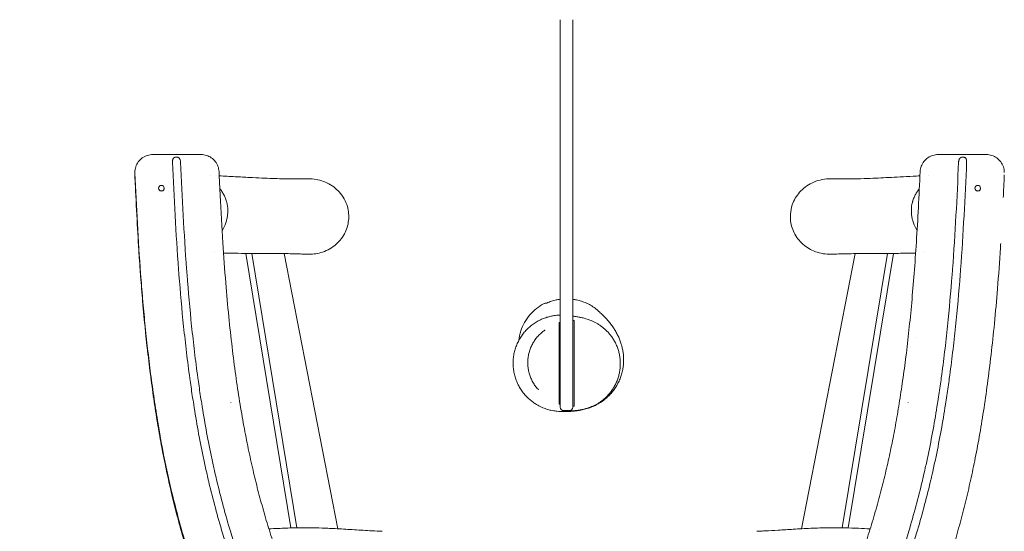
# Model space of a CAD drawing. Units: millimetres. Extents: x -2553 to 2553, y -3571 to 3387.
# Drawn here: x -915 to 723, y -772 to 78 of the extents above; entities that cross this region are included whole.
import ezdxf

# ---------------------------------------------------------------- set-up
doc = ezdxf.new("R2010")
doc.units = ezdxf.units.MM
doc.header["$LTSCALE"] = 20
doc.linetypes.add('HIDDEN', pattern=[9.525, 6.35, -3.175])
doc.layers.add('2d', color=230, linetype='Continuous')
doc.layers.add('ASTM-BufferZone', color=240, linetype='HIDDEN')

msp = doc.modelspace()

# ---------------------------------------------------------------- linework, layer by layer
at = {"layer": '2d', "lineweight": 0}
for p, q in [((-15.5, -565.5), (-15.5, 78.4)), ((5.5, 78.4), (5.5, -565.5)), ((-613.3, -145.7), (-693.4, -145.7)), ((613.3, -145.7), (693.4, -145.7)), ((-723.4, -175.5), (-723.4, -179.2)), ((-723.4, -180.5), (-723.4, -176.8)), ((-683.8, -201.7), (-683.8, -201.9)), ((-674.5, -201.7), (-674.5, -201.9)), ((674.5, -201.7), (674.5, -201.9)), ((683.8, -201.7), (683.8, -201.9)), ((-463.7, -766.5), (-538.8, -310.1)), ((-528.8, -310.1), (-453.7, -766.3)), ((-385.8, -767.9), (-475.1, -310.4)), ((385.8, -767.9), (475.1, -310.4)), ((528.8, -310.1), (453.7, -766.3)), ((463.7, -766.5), (538.8, -310.1)), ((-578.1, -450.5), (-578.1, -450.5)), ((-17.4, -448.2), (-17.4, -535.4)), ((7.6, -535.9), (7.6, -447.7)), ((578.1, -450.5), (578.1, -450.5)), ((-563.5, -558.2), (-563.5, -558.3)), ((-0.5, -571.5), (-9.5, -571.5)), ((563.5, -558.2), (563.5, -558.3))]:
    msp.add_line(p, q, dxfattribs=at)
for centre, start, end in [((-9.5, -565.5), 180, 270), ((-0.5, -565.5), 270, 0)]:
    msp.add_arc(centre, 6, start, end, dxfattribs=at)
for centre in [(-679.2, -201.7), (679.2, -201.7)]:
    msp.add_ellipse(centre, major_axis=(-4.65, 0), ratio=0.987221, dxfattribs=at)
for centre in [(-679.2, -201.9), (679.2, -201.9)]:
    msp.add_ellipse(centre, major_axis=(-4.65, 0), ratio=0.987221, start_param=0, end_param=3.141593, dxfattribs=at)
for points, knots in [([(-693.4, -145.7), (-696.5, -145.7), (-699.6, -146.2), (-705.6, -148.1), (-708.4, -149.5), (-713.5, -153.2), (-715.7, -155.4), (-719.5, -160.5), (-720.9, -163.3), (-722.9, -169.2), (-723.4, -172.4), (-723.4, -175.5)], [1.570796, 1.570796, 1.570796, 1.570796, 1.884956, 1.884956, 2.199115, 2.199115, 2.513274, 2.513274, 2.827433, 2.827433, 3.141593, 3.141593, 3.141593, 3.141593]), ([(-583.3, -174.2), (-583.5, -171.1), (-584.1, -168.1), (-586.2, -162.4), (-587.7, -159.7), (-591.4, -154.9), (-593.7, -152.8), (-598.7, -149.3), (-601.4, -148), (-607.2, -146.2), (-610.3, -145.7), (-613.3, -145.7)], [0.044473, 0.044473, 0.044473, 0.044473, 0.349737, 0.349737, 0.655002, 0.655002, 0.960267, 0.960267, 1.265532, 1.265532, 1.570796, 1.570796, 1.570796, 1.570796]), ([(613.3, -145.7), (610.3, -145.7), (607.2, -146.2), (601.4, -148), (598.7, -149.3), (593.7, -152.8), (591.4, -154.9), (587.7, -159.7), (586.2, -162.4), (584.1, -168.1), (583.5, -171.1), (583.3, -174.2)], [1.570796, 1.570796, 1.570796, 1.570796, 1.876061, 1.876061, 2.181326, 2.181326, 2.48659, 2.48659, 2.791855, 2.791855, 3.09712, 3.09712, 3.09712, 3.09712]), ([(723.4, -175.5), (723.4, -172.4), (722.9, -169.2), (720.9, -163.3), (719.5, -160.5), (715.7, -155.4), (713.5, -153.2), (708.4, -149.5), (705.6, -148.1), (699.6, -146.2), (696.5, -145.7), (693.4, -145.7)], [0, 0, 0, 0, 0.314159, 0.314159, 0.628319, 0.628319, 0.942478, 0.942478, 1.256637, 1.256637, 1.570796, 1.570796, 1.570796, 1.570796]), ([(-660.7, -158.3), (-660.7, -157.8), (-660.7, -157.3), (-660.7, -156.2), (-660.6, -155.7), (-660.5, -155), (-660.4, -154.7), (-660.3, -154.3), (-660.2, -154), (-660.1, -153.6), (-660, -153.4), (-659.8, -152.9), (-659.7, -152.7), (-659.3, -152.1), (-659, -151.7), (-658.5, -151.3), (-658.3, -151.1), (-657.9, -150.8), (-657.7, -150.7), (-657.2, -150.5), (-657, -150.4), (-656.5, -150.2), (-656.2, -150.1), (-655.7, -150), (-655.5, -150), (-654.9, -149.9), (-654.7, -149.9), (-654.4, -149.9)], [0, 0, 0, 0, 0.00160692, 0.00160692, 0.00321383, 0.00321383, 0.00401729, 0.00401729, 0.00482075, 0.00482075, 0.0056242, 0.0056242, 0.00642766, 0.00642766, 0.00803458, 0.00803458, 0.00883803, 0.00883803, 0.00964149, 0.00964149, 0.01044495, 0.01044495, 0.01124841, 0.01124841, 0.01205187, 0.01205187, 0.01285532, 0.01285532, 0.01285532, 0.01285532]), ([(-558.9, -833.4), (-565.4, -814.1), (-571.6, -794.7), (-585.8, -747.3), (-593.4, -719), (-600.6, -688.8), (-602.3, -681.7), (-603.9, -674.5), (-606.7, -661.9), (-608.3, -654.7), (-612.8, -633.2), (-615.6, -618.9), (-620.8, -590.1), (-623.2, -575.7), (-627, -551.5), (-629.2, -537), (-631.2, -522.6), (-633.9, -503.6), (-635.7, -489.2), (-639.1, -460.4), (-640.7, -446), (-645.2, -403), (-647.7, -374.3), (-650.2, -342.7), (-654.9, -280), (-658.1, -217.5), (-660.7, -158.3)], [0, 0, 0, 0, 0.0613052, 0.0613052, 0.1492143, 0.1492143, 0.1544832, 0.1711915, 0.1711915, 0.1931688, 0.1931688, 0.2371233, 0.2371233, 0.2810778, 0.2810778, 0.3109347, 0.3250323, 0.3250323, 0.3689868, 0.3689868, 0.4129414, 0.4129414, 0.5008504, 0.5008504, 0.5100548, 0.6938373, 0.6938373, 0.6938373, 0.6938373]), ([(-654.4, -149.9), (-653.8, -149.9), (-653.3, -150), (-652.2, -150.2), (-651.7, -150.4), (-651, -150.7), (-650.8, -150.8), (-650.4, -151.1), (-650.2, -151.3), (-649.8, -151.6), (-649.6, -151.7), (-649.3, -152.1), (-649.1, -152.3), (-648.9, -152.7), (-648.7, -152.9), (-648.5, -153.3), (-648.4, -153.5), (-648.1, -154.2), (-647.9, -154.7), (-647.6, -155.7), (-647.5, -156.2), (-647.4, -157.2), (-647.3, -157.8), (-647.3, -158.3)], [0.01285532, 0.01285532, 0.01285532, 0.01285532, 0.01449326, 0.01449326, 0.0161312, 0.0161312, 0.01695017, 0.01695017, 0.01776915, 0.01776915, 0.01858812, 0.01858812, 0.01940709, 0.01940709, 0.02022606, 0.02022606, 0.02104503, 0.02104503, 0.02268297, 0.02268297, 0.02432091, 0.02432091, 0.02595885, 0.02595885, 0.02595885, 0.02595885]), ([(-647.3, -158.3), (-644.7, -217.4), (-641.5, -279.7), (-636.8, -342.3), (-634.3, -373.8), (-631.8, -402.3), (-627.4, -445.2), (-625.8, -459.5), (-622.3, -488.1), (-620.5, -502.4), (-617.9, -521.4), (-615.9, -535.7), (-613.7, -550), (-609.9, -574.1), (-607.5, -588.4), (-602.3, -616.9), (-599.5, -631.2), (-595.1, -652.5), (-593.5, -659.6), (-590.7, -672.1), (-589.1, -679.2), (-587.4, -686.3), (-580.3, -716.3), (-572.7, -744.3), (-558.5, -792), (-552.1, -811.8), (-545.4, -831.5)], [0, 0, 0, 0, 0.1827581, 0.1919125, 0.1919125, 0.2793444, 0.2793444, 0.3230604, 0.3230604, 0.3667763, 0.3667763, 0.3807974, 0.4104922, 0.4104922, 0.4542082, 0.4542082, 0.4979241, 0.4979241, 0.5197821, 0.5197821, 0.5363998, 0.5416401, 0.5416401, 0.6290719, 0.6290719, 0.6920021, 0.6920021, 0.6920021, 0.6920021]), ([(647.3, -158.3), (644.7, -217.4), (641.5, -279.7), (636.8, -342.3), (634.3, -373.8), (631.8, -402.3), (627.4, -445.2), (625.8, -459.5), (622.3, -488.1), (620.5, -502.4), (617.9, -521.4), (615.9, -535.7), (613.7, -550), (609.9, -574.1), (607.5, -588.4), (602.3, -616.9), (599.5, -631.2), (595.1, -652.5), (593.5, -659.6), (590.7, -672.1), (589.1, -679.2), (587.4, -686.3), (580.3, -716.3), (572.7, -744.3), (558.5, -792), (552.1, -811.8), (545.4, -831.5)], [0, 0, 0, 0, 0.1827581, 0.1919125, 0.1919125, 0.2793444, 0.2793444, 0.3230604, 0.3230604, 0.3667763, 0.3667763, 0.3807974, 0.4104922, 0.4104922, 0.4542082, 0.4542082, 0.4979241, 0.4979241, 0.5197821, 0.5197821, 0.5363998, 0.5416401, 0.5416401, 0.6290719, 0.6290719, 0.6920021, 0.6920021, 0.6920021, 0.6920021]), ([(558.9, -833.4), (565.4, -814.1), (571.6, -794.7), (585.8, -747.3), (593.4, -719), (600.6, -688.8), (602.3, -681.7), (603.9, -674.5), (606.7, -661.9), (608.3, -654.7), (612.8, -633.2), (615.6, -618.9), (620.8, -590.1), (623.2, -575.7), (627, -551.5), (629.2, -537), (631.2, -522.6), (633.9, -503.6), (635.7, -489.2), (639.1, -460.4), (640.7, -446), (645.2, -403), (647.7, -374.3), (650.2, -342.7), (654.9, -280), (658.1, -217.5), (660.7, -158.3)], [0, 0, 0, 0, 0.0613052, 0.0613052, 0.1492143, 0.1492143, 0.1544832, 0.1711915, 0.1711915, 0.1931688, 0.1931688, 0.2371233, 0.2371233, 0.2810778, 0.2810778, 0.3109347, 0.3250323, 0.3250323, 0.3689868, 0.3689868, 0.4129414, 0.4129414, 0.5008504, 0.5008504, 0.5100548, 0.6938373, 0.6938373, 0.6938373, 0.6938373]), ([(654.4, -149.9), (653.8, -149.9), (653.3, -150), (652.2, -150.2), (651.7, -150.4), (651, -150.7), (650.8, -150.8), (650.4, -151.1), (650.2, -151.3), (649.8, -151.6), (649.6, -151.7), (649.3, -152.1), (649.1, -152.3), (648.9, -152.7), (648.7, -152.9), (648.5, -153.3), (648.4, -153.5), (648.1, -154.2), (647.9, -154.7), (647.6, -155.7), (647.5, -156.2), (647.4, -157.2), (647.3, -157.8), (647.3, -158.3)], [0.01285532, 0.01285532, 0.01285532, 0.01285532, 0.01449326, 0.01449326, 0.0161312, 0.0161312, 0.01695017, 0.01695017, 0.01776915, 0.01776915, 0.01858812, 0.01858812, 0.01940709, 0.01940709, 0.02022606, 0.02022606, 0.02104503, 0.02104503, 0.02268297, 0.02268297, 0.02432091, 0.02432091, 0.02595885, 0.02595885, 0.02595885, 0.02595885]), ([(660.7, -158.3), (660.7, -157.8), (660.7, -157.3), (660.7, -156.2), (660.6, -155.7), (660.5, -155), (660.4, -154.7), (660.3, -154.3), (660.2, -154), (660.1, -153.6), (660, -153.4), (659.8, -152.9), (659.7, -152.7), (659.3, -152.1), (659, -151.7), (658.5, -151.3), (658.3, -151.1), (657.9, -150.8), (657.7, -150.7), (657.2, -150.5), (657, -150.4), (656.5, -150.2), (656.2, -150.1), (655.7, -150), (655.5, -150), (654.9, -149.9), (654.7, -149.9), (654.4, -149.9)], [0, 0, 0, 0, 0.00160692, 0.00160692, 0.00321383, 0.00321383, 0.00401729, 0.00401729, 0.00482075, 0.00482075, 0.0056242, 0.0056242, 0.00642766, 0.00642766, 0.00803458, 0.00803458, 0.00883803, 0.00883803, 0.00964149, 0.00964149, 0.01044495, 0.01044495, 0.01124841, 0.01124841, 0.01205187, 0.01205187, 0.01285532, 0.01285532, 0.01285532, 0.01285532]), ([(-723.4, -176.8), (-720.9, -232.6), (-717.9, -288.3), (-712.7, -357.9), (-711.6, -371.8), (-709.2, -399.6), (-707.9, -413.4), (-703.8, -455.1), (-700.6, -482.8), (-695.3, -524.3), (-693.3, -538.1), (-690.3, -558.8), (-689.2, -565.7), (-687.1, -579.5), (-685.9, -586.4), (-680.2, -620.8), (-675, -648.2), (-666.1, -689.1), (-663, -702.7), (-656.3, -729.8), (-652.8, -743.3), (-641.8, -783.7), (-633.8, -810.5), (-625.1, -837)], [0, 0, 0, 0, 0.1695463, 0.1695463, 0.2119329, 0.2119329, 0.2543195, 0.2543195, 0.3390926, 0.3390926, 0.3814792, 0.3814792, 0.4026725, 0.4026725, 0.4238658, 0.4238658, 0.508639, 0.508639, 0.5510255, 0.5510255, 0.5934121, 0.5934121, 0.6781853, 0.6781853, 0.6781853, 0.6781853]), ([(-723.4, -179.2), (-723.4, -179.3), (-723.4, -179.4), (-723.4, -179.5), (-723.4, -179.6), (-723.4, -179.8), (-723.4, -179.9), (-723.4, -180.1), (-723.4, -180.2), (-723.4, -180.3), (-723.4, -180.4), (-723.4, -180.5)], [3.14159265, 3.14159265, 3.14159265, 3.14159265, 3.15041546, 3.15041546, 3.15923826, 3.15923826, 3.16806106, 3.16806106, 3.17688387, 3.17688387, 3.18570667, 3.18570667, 3.18570667, 3.18570667]), ([(-583.3, -174.2), (-583.2, -177.5), (-583, -180.8), (-582.4, -193.9), (-582, -203.8), (-580.1, -239.9), (-578.7, -266.2), (-575.5, -314.7), (-573.9, -336.9), (-570.6, -377.9), (-568.9, -396.6), (-565.4, -432.3), (-563.5, -449.1), (-559.7, -481.5), (-557.7, -497.1), (-553.5, -527.2), (-551.3, -541.8), (-546.8, -569.9), (-544.5, -583.5), (-539.7, -609.7), (-537.2, -622.3), (-532.1, -646.7), (-529.5, -658.6), (-524.1, -681.6), (-521.4, -692.8), (-515.6, -715.1), (-512.6, -726.1), (-506.3, -748.3), (-503, -759.4), (-496.1, -781.6), (-492.5, -792.8), (-485.2, -814.6), (-481.5, -825.2), (-477.7, -835.8)], [0, 0, 0, 0, 10.000001, 10.000001, 40.00005, 40.00005, 120.047155, 120.047155, 187.622203, 187.622203, 244.911516, 244.911516, 296.417966, 296.417966, 344.093732, 344.093732, 388.874414, 388.874414, 430.709239, 430.709239, 469.712391, 469.712391, 506.520131, 506.520131, 541.59745, 541.59745, 576.352763, 576.352763, 611.540133, 611.540133, 647.179656, 647.179656, 681.222981, 681.222981, 681.222981, 681.222981]), ([(477.7, -835.8), (478.7, -833), (479.7, -830.3), (483.9, -818.2), (487.1, -808.9), (494, -788.1), (497.6, -776.6), (504.6, -753.8), (508, -742.4), (514.3, -719.7), (517.3, -708.4), (523.1, -685.9), (525.8, -674.6), (530.9, -652.2), (533.3, -641.1), (538, -618.5), (540.2, -607.1), (544.5, -583.7), (546.5, -571.7), (550.5, -547), (552.4, -534.4), (556.2, -508.2), (558, -494.7), (561.5, -466.8), (563.1, -452.4), (566.3, -422.7), (567.9, -407.5), (570.7, -376.1), (572.1, -359.9), (574.7, -326.2), (575.9, -308.8), (578.3, -272.2), (579.4, -253.1), (581.5, -214), (582.4, -194.1), (583.3, -174.2)], [1.1721, 1.1721, 1.1721, 1.1721, 10.000044, 10.000044, 40.001261, 40.001261, 76.437836, 76.437836, 112.45517, 112.45517, 148.016422, 148.016422, 183.119518, 183.119518, 217.805578, 217.805578, 253.11943, 253.11943, 290.091294, 290.091294, 329.035175, 329.035175, 370.416181, 370.416181, 414.513455, 414.513455, 461.010575, 461.010575, 510.406474, 510.406474, 563.536959, 563.536959, 621.765207, 621.765207, 682.397058, 682.397058, 682.397058, 682.397058]), ([(723.4, -180.5), (723.4, -180.4), (723.4, -180.3), (723.4, -180.2), (723.4, -180.1), (723.4, -179.9), (723.4, -179.8), (723.4, -179.6), (723.4, -179.5), (723.4, -179.4), (723.4, -179.3), (723.4, -179.2)], [6.23907129, 6.23907129, 6.23907129, 6.23907129, 6.2478941, 6.2478941, 6.2567169, 6.2567169, 6.2655397, 6.2655397, 6.2743625, 6.2743625, 6.28318531, 6.28318531, 6.28318531, 6.28318531]), ([(-624.4, -842.7), (-633.2, -816.1), (-641.3, -789.2), (-650.5, -755.4), (-652.3, -748.7), (-655.9, -735.1), (-657.6, -728.3), (-662.6, -707.9), (-665.7, -694.3), (-674.7, -653.3), (-679.9, -625.8), (-685.7, -591.3), (-686.9, -584.4), (-689, -570.6), (-690.1, -563.7), (-693.2, -542.9), (-695.1, -529), (-700.5, -487.4), (-703.7, -459.6), (-707.8, -417.8), (-709.1, -403.9), (-711.5, -376), (-712.7, -362.1), (-717.9, -292.3), (-720.9, -236.4), (-723.4, -180.5)], [0, 0, 0, 0, 0.0850705, 0.0850705, 0.1063381, 0.1063381, 0.1276057, 0.1276057, 0.1701409, 0.1701409, 0.2552114, 0.2552114, 0.276479, 0.276479, 0.2977467, 0.2977467, 0.3402819, 0.3402819, 0.4253524, 0.4253524, 0.4678876, 0.4678876, 0.5104228, 0.5104228, 0.6805638, 0.6805638, 0.6805638, 0.6805638]), ([(-624.4, -842.8), (-625.4, -839.7), (-626.5, -836.6), (-630.5, -824), (-633.5, -814.6), (-639.9, -793.3), (-643.4, -781.4), (-649.9, -757.8), (-653.1, -746), (-659.1, -722.4), (-661.9, -710.7), (-667.3, -687.3), (-669.9, -675.6), (-674.7, -652), (-677.1, -640.1), (-681.6, -615.8), (-683.7, -603.4), (-687.9, -577.9), (-690, -564.9), (-693.9, -538), (-695.8, -524.2), (-699.4, -495.7), (-701.2, -481), (-704.5, -450.9), (-706.1, -435.4), (-709.2, -403.6), (-710.6, -387.3), (-713.3, -353.5), (-714.6, -336.1), (-717.1, -299.6), (-718.2, -280.7), (-720.5, -240.6), (-721.6, -219.4), (-722.8, -192.3), (-723.1, -186.4), (-723.4, -180.5)], [0, 0, 0, 0, 10.000039, 10.000039, 40.001129, 40.001129, 77.469309, 77.469309, 114.552124, 114.552124, 151.251524, 151.251524, 187.535243, 187.535243, 224.332781, 224.332781, 262.636232, 262.636232, 302.750277, 302.750277, 345.091652, 345.091652, 389.978872, 389.978872, 437.203923, 437.203923, 487.019854, 487.019854, 540.210667, 540.210667, 597.920408, 597.920408, 662.27772, 662.27772, 680.290292, 680.290292, 680.290292, 680.290292]), ([(-583, -181.2), (-574, -181.7), (-565.2, -182.1), (-548.4, -183), (-540.4, -183.4), (-525.6, -184.2), (-518.8, -184.5), (-506, -185.1), (-500.1, -185.3), (-489.1, -185.7), (-483.9, -185.9), (-473.4, -186.1), (-468.1, -186.2), (-456.6, -186.3), (-450.4, -186.3), (-441, -186.2), (-437.8, -186.2), (-434.6, -186.1)], [124.683223, 124.683223, 124.683223, 124.683223, 195.861691, 195.861691, 262.300388, 262.300388, 322.058957, 322.058957, 376.060441, 376.060441, 425.68626, 425.68626, 478.783155, 478.783155, 541.757725, 541.757725, 574.440817, 574.440817, 574.440817, 574.440817]), ([(-403.1, -193.1), (-395.6, -196.8), (-388.9, -201.8), (-383.3, -208), (-380.2, -211.5), (-377.4, -215.3), (-372.9, -223.4), (-371.1, -227.7), (-367.6, -239.7), (-366.9, -247.6), (-368.6, -263.3), (-371, -270.9), (-378.8, -285.1), (-384.3, -291.6), (-397.7, -302.3), (-405.6, -306.4), (-421.2, -310.9), (-428.7, -311.8), (-436.2, -311.4)], [-25.059799, -25.059799, -25.059799, -25.059799, 0, 0, 0, 13.956782, 13.956782, 27.896422, 27.896422, 51.53098, 51.53098, 75.312818, 75.312818, 100.458527, 100.458527, 126.788024, 126.788024, 149.160231, 149.160231, 149.160231, 149.160231]), ([(-434.6, -186.1), (-432.5, -186.1), (-430.5, -186.1), (-419.7, -186.9), (-411.2, -189.2), (-403.3, -193), (-403.2, -193.1), (-403.1, -193.1)], [-57.624252, -57.624252, -57.624252, -57.624252, -51.410914, -51.410914, -25.341992, -25.341992, -25.059799, -25.059799, -25.059799, -25.059799]), ([(436.2, -311.4), (433.6, -311.5), (431, -311.5), (419.6, -310.7), (411, -308.5), (403.1, -304.6), (402.4, -304.2), (401.7, -303.9), (393.7, -299.6), (387.2, -294.4), (376.7, -282), (372.8, -275.1), (367.9, -260.2), (367, -252.5), (367.5, -244.7), (367.9, -239.6), (368.9, -234.5), (373.2, -221.8), (377.4, -214.6), (388.5, -202.1), (395.4, -196.9), (403.1, -193.1)], [-174.720949, -174.720949, -174.720949, -174.720949, -166.87163, -166.87163, -140.419747, -140.419747, -140.419747, -137.945385, -137.945385, -113.119439, -113.119439, -89.26253, -89.26253, -65.940866, -65.940866, -65.940866, -50.442864, -50.442864, -25.677835, -25.677835, -0.010272, -0.010272, -0.010272, -0.010272]), ([(403.1, -193.1), (407.5, -190.9), (412.1, -189.3), (421.6, -187), (426.4, -186.3), (432.4, -186.1), (433.5, -186.1), (434.6, -186.1)], [-104.848052, -104.848052, -104.848052, -104.848052, -90.297189, -90.297189, -75.784535, -75.784535, -72.459896, -72.459896, -72.459896, -72.459896]), ([(434.6, -186.1), (435.6, -186.1), (436.6, -186.2), (440.5, -186.2), (443.4, -186.3), (455.2, -186.4), (464, -186.3), (480.5, -186), (488, -185.8), (501.6, -185.3), (507.6, -185), (519.3, -184.5), (525, -184.2), (537.1, -183.6), (543.6, -183.3), (557.2, -182.6), (564.4, -182.2), (575.4, -181.6), (579.2, -181.4), (583, -181.2)], [0, 0, 0, 0, 10.000001, 10.000001, 40.000026, 40.000026, 130.001182, 130.001182, 203.004677, 203.004677, 257.136201, 257.136201, 306.911962, 306.911962, 360.908061, 360.908061, 419.628115, 419.628115, 449.757377, 449.757377, 449.757377, 449.757377]), ([(723.4, -180.5), (723.2, -183.8), (723.1, -187.1), (722.5, -199.3), (722.1, -208.2), (721.6, -217.2)], [0, 0, 0, 0, 10.000001, 10.000001, 37.158221, 37.158221, 37.158221, 37.158221]), ([(-582, -202.5), (-581.5, -203.2), (-580.9, -203.9), (-579.8, -205.4), (-579.1, -206.3), (-577.3, -209.1), (-576.2, -211), (-574.2, -214.9), (-573.3, -216.9), (-572.1, -219.9), (-571.7, -221), (-571.2, -222.6), (-571.1, -223.1), (-570.8, -224.2), (-570.6, -224.7), (-569.4, -229.5), (-568.8, -233.8), (-568.7, -239.3), (-568.7, -240.4), (-568.8, -242.6), (-568.9, -243.8), (-569.1, -247.1), (-569.5, -249.2), (-570.3, -253.5), (-570.9, -255.6), (-571.8, -258.8), (-572.2, -259.8), (-573, -261.9), (-573.4, -262.9), (-575.1, -266.9), (-576.6, -269.7), (-578.2, -272.5)], [0.16598741, 0.16598741, 0.16598741, 0.16598741, 0.16852849, 0.16852849, 0.17184377, 0.17184377, 0.17847433, 0.17847433, 0.18510489, 0.18510489, 0.18842017, 0.18842017, 0.19007781, 0.19007781, 0.19173545, 0.19173545, 0.20499658, 0.20499658, 0.20831186, 0.20831186, 0.21162714, 0.21162714, 0.2182577, 0.2182577, 0.22488826, 0.22488826, 0.22820354, 0.22820354, 0.23151882, 0.23151882, 0.24115279, 0.24115279, 0.24115279, 0.24115279]), ([(582, -202.5), (581.5, -203.2), (580.9, -203.9), (579.8, -205.4), (579.1, -206.3), (577.3, -209.1), (576.2, -211), (574.2, -214.9), (573.3, -216.9), (572.1, -219.9), (571.7, -221), (571.2, -222.6), (571.1, -223.1), (570.8, -224.2), (570.6, -224.7), (569.4, -229.5), (568.8, -233.8), (568.7, -239.3), (568.7, -240.4), (568.8, -242.6), (568.8, -243.7), (568.9, -244.7), (568.9, -244.8), (568.9, -244.8), (569.1, -247.1), (569.5, -249.2), (570.3, -253.5), (570.9, -255.6), (571.8, -258.8), (572.2, -259.8), (573, -261.9), (573.4, -262.9), (575.1, -266.9), (576.6, -269.7), (578.2, -272.5)], [0.1659874, 0.1659874, 0.1659874, 0.1659874, 0.16852849, 0.16852849, 0.17184377, 0.17184377, 0.17847433, 0.17847433, 0.18510489, 0.18510489, 0.18842017, 0.18842017, 0.19007781, 0.19007781, 0.19173545, 0.19173545, 0.20499658, 0.20499658, 0.20831186, 0.20831186, 0.21150892, 0.21150892, 0.21150892, 0.21162714, 0.21162714, 0.2182577, 0.2182577, 0.22488826, 0.22488826, 0.22820354, 0.22820354, 0.23151882, 0.23151882, 0.24115277, 0.24115277, 0.24115277, 0.24115277]), ([(717.4, -293.7), (717.3, -296), (717.1, -298.4), (715.5, -323.4), (713.9, -346.1), (710.5, -388.1), (708.8, -407.4), (705.3, -444), (703.4, -461.3), (699.5, -494.8), (697.5, -510.9), (693.3, -542.1), (691.1, -557.2), (686.5, -586.6), (684.2, -600.8), (679.3, -628.2), (676.8, -641.5), (671.6, -667.3), (669, -679.8), (663.5, -704.2), (660.6, -716), (654.8, -739.5), (651.8, -751.1), (645.4, -774.2), (642.1, -785.8), (635.2, -809.1), (631.6, -820.7), (626.9, -835.3), (625.9, -838.2), (625, -841.1)], [114.778964, 114.778964, 114.778964, 114.778964, 121.922919, 121.922919, 191.089171, 191.089171, 249.858299, 249.858299, 302.87622, 302.87622, 352.104128, 352.104128, 398.589372, 398.589372, 442.288027, 442.288027, 483.289162, 483.289162, 522.122991, 522.122991, 559.216166, 559.216166, 595.495351, 595.495351, 632.111358, 632.111358, 669.11297, 669.11297, 678.497211, 678.497211, 678.497211, 678.497211]), ([(-436.2, -311.4), (-437.2, -311.4), (-438.1, -311.3), (-442.1, -311.2), (-445, -311.1), (-456.8, -310.7), (-465.7, -310.5), (-481.9, -310.3), (-489, -310.3), (-501.9, -310.2), (-507.7, -310.2), (-519.3, -310.2), (-525.1, -310.2), (-537.6, -310.1), (-544.4, -310), (-558.7, -309.9), (-566.2, -309.7), (-574.5, -309.6), (-575.2, -309.6), (-575.8, -309.6)], [0, 0, 0, 0, 10.000001, 10.000001, 40.000021, 40.000021, 130.001963, 130.001963, 197.043879, 197.043879, 248.160754, 248.160754, 298.009312, 298.009312, 353.824384, 353.824384, 414.463499, 414.463499, 419.690143, 419.690143, 419.690143, 419.690143]), ([(575.8, -309.6), (571.7, -309.7), (567.6, -309.7), (554.7, -309.9), (546.1, -310), (530, -310.1), (522.5, -310.2), (508.7, -310.2), (502.3, -310.2), (490.6, -310.3), (485.3, -310.3), (474.8, -310.4), (469.7, -310.5), (458.8, -310.7), (453.1, -310.8), (443.6, -311.1), (439.9, -311.3), (436.2, -311.4)], [178.724408, 178.724408, 178.724408, 178.724408, 211.35456, 211.35456, 282.192663, 282.192663, 345.247324, 345.247324, 402.082228, 402.082228, 452.215291, 452.215291, 502.386088, 502.386088, 560.424846, 560.424846, 598.415488, 598.415488, 598.415488, 598.415488]), ([(-84.5, -454.9), (-83.9, -449.6), (-82.8, -444.2), (-77.8, -429.2), (-72.7, -420.1), (-59.3, -404.5), (-51.3, -398.1), (-41.8, -393.2), (-41.3, -393), (-40.8, -392.7)], [142.459024, 142.459024, 142.459024, 142.459024, 158.807053, 158.807053, 189.930865, 189.930865, 220.45979, 220.45979, 222.090575, 222.090575, 222.090575, 222.090575]), ([(-40.8, -392.7), (-40.6, -392.7), (-40.3, -392.7), (-39.4, -392.7), (-38.8, -392.7), (-38.1, -392.7)], [0, 0, 0, 0, 0.0500182, 0.0500182, 0.1000363, 0.1000363, 0.1000363, 0.1000363]), ([(-38.1, -392.7), (-35.5, -391.6), (-32.9, -390.5), (-27.5, -388.7), (-24.8, -388), (-19.9, -386.9), (-17.7, -386.5), (-15.5, -386.2)], [0, 0, 0, 0, 0.00845694, 0.00845694, 0.01691389, 0.01691389, 0.02352749, 0.02352749, 0.02352749, 0.02352749]), ([(5.5, -386.3), (7.6, -386.6), (9.6, -386.9), (13.1, -387.7), (14.5, -388), (17.2, -388.8), (18.6, -389.2), (22.6, -390.5), (25.3, -391.6), (27.9, -392.7)], [0.04448767, 0.04448767, 0.04448767, 0.04448767, 0.05074167, 0.05074167, 0.05497014, 0.05497014, 0.05919861, 0.05919861, 0.06765556, 0.06765556, 0.06765556, 0.06765556]), ([(27.9, -392.7), (28.1, -392.7), (28.3, -392.7), (28.6, -392.7), (28.7, -392.7), (28.8, -392.7)], [0, 0, 0, 0, 0.0500022, 0.0500022, 0.1000045, 0.1000045, 0.1000045, 0.1000045]), ([(28.8, -392.7), (34.4, -395.5), (39.7, -398.9), (44.9, -403.2), (45.4, -403.6), (45.8, -404)], [-203.737042, -203.737042, -203.737042, -203.737042, -184.991267, -184.991267, -183.192117, -183.192117, -183.192117, -183.192117]), ([(45.6, -403.8), (45.6, -403.8), (45.7, -403.9), (45.9, -404.1), (46.2, -404.3), (46.8, -404.9), (47.3, -405.2), (48.4, -406.2), (49, -406.8), (50.6, -408.2), (51.5, -409), (53.5, -410.9), (54.6, -411.9), (57, -414.3), (58.4, -415.7), (61.2, -418.7), (62.7, -420.4), (65.6, -423.9), (67.1, -425.7), (70.1, -429.6), (71.5, -431.6), (74.3, -435.7), (75.6, -437.7), (78, -441.9), (79.1, -444), (81.2, -448.3), (82.2, -450.4), (83.9, -454.7), (84.7, -456.8), (86.2, -461.2), (86.8, -463.4), (87.9, -467.9), (88.4, -470.1), (89.2, -474.7), (89.5, -477.1), (89.9, -481.8), (90, -484.2), (90, -489), (89.9, -491.5), (89.5, -496.4), (89.2, -498.9), (88.3, -503.9), (87.8, -506.5), (86.4, -511.5), (85.6, -514.1), (83.7, -519.1), (82.7, -521.6), (80.3, -526.5), (79, -528.9), (76.1, -533.5), (74.6, -535.8), (71.2, -540.2), (69.5, -542.3), (66, -546.1), (64.3, -547.7), (60.8, -550.9), (59.1, -552.3), (56.7, -554.1), (56.1, -554.6), (53.7, -556.4), (52, -557.5), (48.6, -559.6), (46.9, -560.6), (43.7, -562.3), (42.1, -563.1), (38.9, -564.5), (37.4, -565.2), (34.3, -566.4), (32.8, -566.9), (29.9, -567.9), (28.4, -568.3), (25.6, -569.1), (24.2, -569.5), (21.4, -570.2), (20, -570.4), (17.2, -571), (15.9, -571.2), (13.1, -571.6), (11.8, -571.8), (9, -572.1), (7.7, -572.2), (4.9, -572.5), (3.5, -572.6), (0.6, -572.7), (-0.9, -572.8), (-4, -572.9), (-5.5, -572.9), (-8.8, -572.9), (-10.5, -572.9), (-14.6, -572.8), (-16.6, -572.8), (-21.9, -572.3), (-23.5, -572.2), (-27.6, -571.5), (-29.1, -571.3), (-32.1, -570.6), (-33.3, -570.3), (-35.9, -569.6), (-37.1, -569.2), (-39.7, -568.4), (-41, -567.9), (-43.8, -566.9), (-45.2, -566.3), (-48.2, -565), (-49.8, -564.2), (-53.1, -562.4), (-54.8, -561.4), (-58.4, -559.2), (-60.3, -557.9), (-64, -555.1), (-65.9, -553.5), (-69.6, -550.2), (-71.4, -548.3), (-74.9, -544.5), (-76.6, -542.5), (-79.8, -538.2), (-81.3, -536), (-84, -531.4), (-85.3, -529), (-87.5, -524.2), (-88.6, -521.7), (-90.3, -516.6), (-91.1, -514), (-92.4, -508.8), (-92.9, -506.1), (-93.6, -500.8), (-93.8, -498.1), (-94, -492.7), (-94, -490), (-93.6, -484.6), (-93.3, -481.9), (-92.4, -476.6), (-91.8, -474), (-90.4, -468.8), (-89.5, -466.2), (-87.6, -461.2), (-86.5, -458.8), (-84, -454), (-82.7, -451.6), (-79.8, -447.1), (-78.2, -444.9), (-74.9, -440.7), (-73.1, -438.7), (-69.3, -434.8), (-67.3, -433), (-63.2, -429.5), (-61.1, -427.9), (-56.7, -424.9), (-54.4, -423.6), (-49.8, -421), (-47.4, -419.9), (-42.7, -417.9), (-40.3, -417.1), (-35.8, -415.6), (-33.5, -415), (-29.4, -414.1), (-27.5, -413.8), (-24.2, -413.3), (-22.7, -413.1), (-20.2, -412.9), (-19.1, -412.8), (-17.1, -412.7), (-16.3, -412.6), (-15.5, -412.6)], [51.126389, 51.126389, 51.126389, 51.126389, 73.968577, 73.968577, 104.095798, 104.095798, 139.535277, 139.535277, 180.630572, 180.630572, 225.21094, 225.21094, 271.835859, 271.835859, 323.038491, 323.038491, 375.501123, 375.501123, 425.797149, 425.797149, 471.211957, 471.211957, 510.60987, 510.60987, 544.056799, 544.056799, 572.534184, 572.534184, 597.130022, 597.130022, 618.769882, 618.769882, 638.178986, 638.178986, 655.912239, 655.912239, 672.390297, 672.390297, 687.926839, 687.926839, 702.747564, 702.747564, 717.139149, 717.139149, 731.30002, 731.30002, 745.24002, 745.24002, 759.07462, 759.07462, 772.87316, 772.87316, 786.662505, 786.662505, 799.522431, 799.522431, 812.336434, 812.336434, 817.238992, 817.238992, 830.577448, 830.577448, 843.994354, 843.994354, 858.068727, 858.068727, 872.981264, 872.981264, 888.975302, 888.975302, 906.355237, 906.355237, 925.492321, 925.492321, 946.844426, 946.844426, 970.982494, 970.982494, 998.626708, 998.626708, 1030.691094, 1030.691094, 1068.328628, 1068.328628, 1112.959179, 1112.959179, 1166.31676, 1166.31676, 1231.306409, 1231.306409, 1322.956119, 1322.956119, 1353.471103, 1353.471103, 1365.818571, 1365.818571, 1372.897584, 1372.897584, 1378.486949, 1378.486949, 1383.675813, 1383.675813, 1388.947687, 1388.947687, 1394.679204, 1394.679204, 1400.993158, 1400.993158, 1407.928086, 1407.928086, 1415.381443, 1415.381443, 1423.1694, 1423.1694, 1431.132269, 1431.132269, 1439.174886, 1439.174886, 1447.252506, 1447.252506, 1455.349504, 1455.349504, 1463.444094, 1463.444094, 1471.538954, 1471.538954, 1479.636653, 1479.636653, 1487.736408, 1487.736408, 1495.835879, 1495.835879, 1503.933389, 1503.933389, 1512.030128, 1512.030128, 1520.131625, 1520.131625, 1528.230423, 1528.230423, 1536.327896, 1536.327896, 1544.4258, 1544.4258, 1552.520079, 1552.520079, 1560.599925, 1560.599925, 1568.641416, 1568.641416, 1576.585835, 1576.585835, 1584.330951, 1584.330951, 1591.606488, 1591.606488, 1598.039168, 1598.039168, 1603.54679, 1603.54679, 1608.463109, 1608.463109, 1613.106753, 1613.106753, 1613.106753, 1613.106753]), ([(5.5, -414.4), (7.2, -414.7), (9.1, -414.9), (12.9, -415.5), (14.8, -415.8), (18.6, -416.6), (20.3, -416.9), (23.7, -417.7), (25.3, -418.1), (28.4, -419), (29.9, -419.5), (32.9, -420.6), (34.4, -421.1), (37.3, -422.3), (38.8, -423), (41.7, -424.4), (43.2, -425.1), (46.2, -426.8), (47.7, -427.7), (50.8, -429.8), (52.3, -430.8), (55.3, -433.1), (56.8, -434.3), (59.7, -436.9), (61.1, -438.2), (63.9, -441), (65.2, -442.5), (67.8, -445.7), (69.1, -447.3), (71.5, -450.7), (72.7, -452.5), (74.9, -456.2), (75.9, -458.2), (77.9, -462.2), (78.8, -464.3), (80.4, -468.6), (81.1, -470.8), (82.3, -475.4), (82.9, -477.7), (83.7, -482.3), (84, -484.7), (84.4, -489.5), (84.5, -491.9), (84.4, -496.6), (84.3, -499), (83.8, -503.8), (83.4, -506.1), (82.5, -510.8), (81.9, -513.1), (80.6, -517.6), (79.8, -519.8), (78.1, -524.2), (77.1, -526.3), (75, -530.4), (73.9, -532.4), (71.5, -536.2), (70.3, -538), (67.7, -541.5), (66.3, -543.1), (63.6, -546.2), (62.2, -547.7), (59.3, -550.4), (57.9, -551.7), (55.6, -553.5), (54.8, -554.2), (52.5, -555.9), (51, -557), (48.1, -558.9), (46.7, -559.8), (43.8, -561.4), (42.3, -562.2), (39.5, -563.6), (38.1, -564.2), (35.3, -565.4), (33.9, -565.9), (31.3, -566.9), (30.1, -567.3), (27.7, -568), (26.6, -568.3), (24.4, -568.9), (23.3, -569.2), (21.2, -569.6), (20.1, -569.9), (18, -570.2), (17, -570.4), (15, -570.7), (14, -570.9), (12, -571.1), (11, -571.2), (9, -571.4), (8.1, -571.5), (6.1, -571.6), (5.1, -571.7), (3.1, -571.8), (2.1, -571.8), (0.1, -571.9), (-0.8, -572), (-2.7, -572.1), (-3.6, -572.1), (-5.2, -572.1), (-5.8, -572.2), (-6.7, -572.2), (-6.9, -572.2), (-6.9, -572.2)], [1871.697145, 1871.697145, 1871.697145, 1871.697145, 1965.415605, 1965.415605, 2037.689225, 2037.689225, 2083.397272, 2083.397272, 2113.364627, 2113.364627, 2134.628093, 2134.628093, 2150.775385, 2150.775385, 2163.661531, 2163.661531, 2174.904978, 2174.904978, 2185.389066, 2185.389066, 2194.757344, 2194.757344, 2203.274093, 2203.274093, 2211.174951, 2211.174951, 2218.645443, 2218.645443, 2225.832886, 2225.832886, 2232.894645, 2232.894645, 2239.952926, 2239.952926, 2247.039757, 2247.039757, 2254.164827, 2254.164827, 2261.318173, 2261.318173, 2268.48365, 2268.48365, 2275.649321, 2275.649321, 2282.814212, 2282.814212, 2289.992039, 2289.992039, 2297.230963, 2297.230963, 2304.529071, 2304.529071, 2311.877476, 2311.877476, 2319.254855, 2319.254855, 2326.651872, 2326.651872, 2334.081132, 2334.081132, 2341.584344, 2341.584344, 2349.266632, 2349.266632, 2353.495998, 2353.495998, 2361.678552, 2361.678552, 2370.043397, 2370.043397, 2378.94557, 2378.94557, 2388.496193, 2388.496193, 2398.849264, 2398.849264, 2409.521106, 2409.521106, 2420.958105, 2420.958105, 2433.934923, 2433.934923, 2448.801369, 2448.801369, 2466.032782, 2466.032782, 2486.229636, 2486.229636, 2510.163227, 2510.163227, 2538.824931, 2538.824931, 2573.455019, 2573.455019, 2615.447377, 2615.447377, 2665.819545, 2665.819545, 2723.679859, 2723.679859, 2784.029345, 2784.029345, 2833.021682, 2833.021682, 2833.021682, 2833.021682]), ([(-52.5, -536), (-54.2, -534.2), (-55.7, -532.3), (-58.5, -528.4), (-59.9, -526.3), (-62.3, -522.1), (-63.4, -519.9), (-65.3, -515.4), (-66.1, -513.1), (-67.5, -508.4), (-68.1, -506), (-69, -501.2), (-69.3, -498.8), (-69.6, -493.9), (-69.7, -491.5), (-69.4, -486.6), (-69.2, -484.2), (-68.5, -479.4), (-67.9, -477), (-66.7, -472.3), (-65.9, -469.9), (-64.1, -465.4), (-63.1, -463.2), (-60.8, -458.9), (-59.5, -456.8), (-56.8, -452.8), (-55.3, -450.8), (-52.1, -447.1), (-50.4, -445.4), (-46.8, -442), (-44.9, -440.5), (-42.6, -438.8), (-42.2, -438.5), (-41.9, -438.3)], [0, 0, 0, 0, 7.243721, 7.243721, 14.564787, 14.564787, 21.884291, 21.884291, 29.199284, 29.199284, 36.523945, 36.523945, 43.845709, 43.845709, 51.164287, 51.164287, 58.483972, 58.483972, 65.802187, 65.802187, 73.123996, 73.123996, 80.44767, 80.44767, 87.76082, 87.76082, 95.087072, 95.087072, 102.409975, 102.409975, 109.718937, 109.718937, 111.014116, 111.014116, 111.014116, 111.014116]), ([(-41.9, -438.3), (-41.8, -438.2), (-41.7, -438.2), (-41.4, -438), (-41.3, -437.8), (-40.9, -437.6), (-40.8, -437.5), (-40.8, -437.5)], [0.38676, 0.38676, 0.38676, 0.38676, 10.000012, 10.000012, 40.000393, 40.000393, 78.571408, 78.571408, 78.571408, 78.571408]), ([(-17.4, -427.6), (-17.4, -427.6), (-17.4, -427.8), (-17.4, -428.2), (-17.4, -428.4), (-17.4, -428.8), (-17.4, -429), (-17.4, -429.9), (-17.4, -430.5), (-17.4, -431.5), (-17.4, -431.7), (-17.4, -432.1), (-17.4, -432.3), (-17.4, -432.9), (-17.4, -433.4), (-17.4, -434.8), (-17.4, -435.9), (-17.4, -437.5), (-17.4, -438.1), (-17.4, -439.3), (-17.4, -439.9), (-17.4, -441.1), (-17.4, -441.7), (-17.4, -443), (-17.4, -443.7), (-17.4, -445.6), (-17.4, -446.9), (-17.4, -448.2)], [0, 0, 0, 0, 0.00392978, 0.00392978, 0.00589468, 0.00589468, 0.00785957, 0.00785957, 0.01178935, 0.01178935, 0.0127718, 0.0127718, 0.01375425, 0.01375425, 0.01571914, 0.01571914, 0.01964892, 0.01964892, 0.02161382, 0.02161382, 0.02357871, 0.02357871, 0.0255436, 0.0255436, 0.02750849, 0.02750849, 0.03143828, 0.03143828, 0.03143828, 0.03143828]), ([(7.6, -447.7), (7.6, -446.4), (7.6, -445.1), (7.6, -443.2), (7.6, -442.6), (7.6, -441.3), (7.6, -440.7), (7.6, -438.9), (7.6, -437.8), (7.6, -436.1), (7.6, -435.6), (7.6, -434.8), (7.6, -434.6), (7.6, -434.1), (7.6, -433.8), (7.6, -432.6), (7.6, -431.8), (7.6, -430.6), (7.6, -430.3), (7.6, -429.6), (7.6, -429.3), (7.6, -428.5), (7.6, -428.1), (7.6, -427.6), (7.6, -427.5), (7.6, -427.3), (7.6, -427.3), (7.6, -427.3)], [0, 0, 0, 0, 0.00386935, 0.00386935, 0.00580402, 0.00580402, 0.00773869, 0.00773869, 0.01160804, 0.01160804, 0.01354271, 0.01354271, 0.01451004, 0.01451004, 0.01547738, 0.01547738, 0.01934673, 0.01934673, 0.0212814, 0.0212814, 0.02321607, 0.02321607, 0.02708542, 0.02708542, 0.02902009, 0.02902009, 0.03095476, 0.03095476, 0.03095476, 0.03095476]), ([(-51.9, -536.7), (-51.9, -536.7), (-51.9, -536.7), (-51.9, -536.6), (-52, -536.5), (-52.3, -536.3), (-52.3, -536.2), (-52.4, -536.1)], [562.89871, 562.89871, 562.89871, 562.89871, 565.75615, 565.75615, 604.373249, 604.373249, 621.655635, 621.655635, 621.655635, 621.655635]), ([(-17.4, -535.4), (-17.4, -536.8), (-17.4, -538.1), (-17.4, -540), (-17.4, -540.6), (-17.4, -541.9), (-17.4, -542.5), (-17.4, -544.3), (-17.4, -545.5), (-17.4, -547.2), (-17.4, -547.7), (-17.4, -548.7), (-17.4, -549.2), (-17.4, -550.7), (-17.4, -551.5), (-17.4, -552.7), (-17.4, -553.1), (-17.4, -553.7), (-17.4, -554), (-17.4, -554.8), (-17.4, -555.3), (-17.4, -555.7), (-17.4, -555.8), (-17.4, -556), (-17.4, -556), (-17.4, -556.1)], [0, 0, 0, 0, 0.00390571, 0.00390571, 0.00585856, 0.00585856, 0.00781141, 0.00781141, 0.01171712, 0.01171712, 0.01366998, 0.01366998, 0.01562283, 0.01562283, 0.01952854, 0.01952854, 0.02148139, 0.02148139, 0.02343424, 0.02343424, 0.02733995, 0.02733995, 0.0292928, 0.0292928, 0.03124566, 0.03124566, 0.03124566, 0.03124566]), ([(7.6, -556.4), (7.6, -556.3), (7.6, -556.1), (7.6, -555.7), (7.6, -555.5), (7.6, -555.1), (7.6, -554.8), (7.6, -554), (7.6, -553.4), (7.6, -552.2), (7.6, -551.8), (7.6, -551), (7.6, -550.5), (7.6, -549.1), (7.6, -548.1), (7.6, -546.4), (7.6, -545.9), (7.6, -544.7), (7.6, -544.1), (7.6, -542.9), (7.6, -542.3), (7.6, -541.1), (7.6, -540.4), (7.6, -538.5), (7.6, -537.2), (7.6, -535.9)], [0, 0, 0, 0, 0.00384438, 0.00384438, 0.00576657, 0.00576657, 0.00768876, 0.00768876, 0.01153314, 0.01153314, 0.01345533, 0.01345533, 0.01537752, 0.01537752, 0.0192219, 0.0192219, 0.02114409, 0.02114409, 0.02306628, 0.02306628, 0.02498847, 0.02498847, 0.02691066, 0.02691066, 0.03075504, 0.03075504, 0.03075504, 0.03075504]), ([(-500.2, -768.2), (-495.1, -767.8), (-490, -767.5), (-476.3, -766.9), (-467.7, -766.6), (-451, -766.2), (-442.9, -766.1), (-427, -766.3), (-419.2, -766.4), (-403.3, -767), (-395.1, -767.4), (-377.2, -768.3), (-367.6, -768.9), (-348.2, -770.1), (-338.4, -770.7), (-323.1, -771.5), (-317.4, -771.8), (-311.8, -772)], [158.710679, 158.710679, 158.710679, 158.710679, 202.306031, 202.306031, 273.764058, 273.764058, 339.868624, 339.868624, 401.828308, 401.828308, 468.199789, 468.199789, 547.874982, 547.874982, 630.437353, 630.437353, 680.199079, 680.199079, 680.199079, 680.199079]), ([(311.8, -772), (312.9, -772), (314, -771.9), (318.6, -771.7), (322, -771.6), (332.7, -771), (339.9, -770.6), (355.5, -769.6), (363.8, -769.1), (381.7, -768.1), (391.5, -767.5), (411.5, -766.7), (421.7, -766.3), (441, -766.1), (449.8, -766.2), (466, -766.5), (473.4, -766.8), (487.3, -767.4), (493.8, -767.8), (500.2, -768.2)], [0, 0, 0, 0, 10.000006, 10.000006, 40.000156, 40.000156, 102.282933, 102.282933, 171.286361, 171.286361, 250.700632, 250.700632, 333.284777, 333.284777, 404.807229, 404.807229, 466.528909, 466.528909, 521.488538, 521.488538, 521.488538, 521.488538])]:
    msp.add_open_spline(points, degree=3, knots=knots, dxfattribs=at)
for points in [[(-598, -180.4), (-598, -180.4), (-598, -180.4), (-598, -180.4)], [(598, -180.4), (598, -180.4), (598, -180.4), (598, -180.4)], [(-590.7, -309.3), (-590.7, -309.3), (-590.7, -309.3), (-590.7, -309.3)], [(590.7, -309.3), (590.7, -309.3), (590.7, -309.3), (590.7, -309.3)], [(-17.4, -424.8), (-16.8, -424.6), (-16.1, -424.5), (-15.5, -424.3)], [(-17.4, -424.8), (-17.4, -425.6), (-17.4, -426.5), (-17.4, -427.6)], [(5.5, -421.6), (6.2, -421.6), (6.9, -421.6), (7.6, -421.6)], [(7.6, -427.3), (7.6, -425), (7.6, -423.1), (7.6, -421.6)], [(-17.4, -556.1), (-17.4, -557.8), (-17.4, -559.3), (-17.4, -560.6)], [(7.6, -563.9), (7.6, -561.8), (7.6, -559.4), (7.6, -556.4)], [(-15.5, -561.2), (-16.1, -561), (-16.8, -560.8), (-17.4, -560.6)], [(7.6, -563.9), (6.9, -563.9), (6.2, -563.9), (5.5, -563.9)], [(-514.9, -769.2), (-514.9, -769.2), (-514.9, -769.2), (-514.9, -769.2)], [(514.9, -769.2), (514.9, -769.2), (514.9, -769.2), (514.9, -769.2)]]:
    msp.add_open_spline(points, degree=3, dxfattribs=at)
at = {"layer": 'ASTM-BufferZone', "flags": 128}
msp.add_lwpolyline([(-213.3, 2466.8), (213.3, 2466.8, -0.319271), (1356.2, 1654.2, -0.058311), (1597.3, 566.2, -0.100024), (1562.1, 207, -0.099894), (1633.4, -145.9, -0.172977), (890.9, -2227.8, -0.474956), (-890.8, -2227.9, -0.173017), (-1633.4, -145.9, -0.099894), (-1562.1, 207, -0.100024), (-1597.3, 566.2, -0.058311), (-1356.2, 1654.2, -0.319271)], format="xyb", close=True, dxfattribs=at)

doc.saveas('drawing.dxf')
